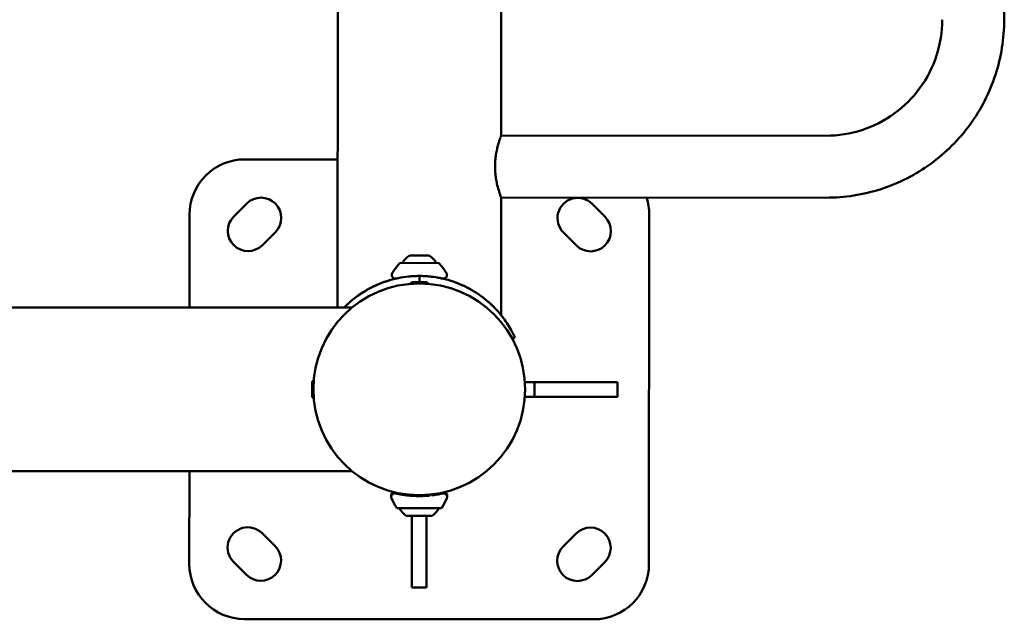
# Model space of a CAD drawing. Units: millimetres. Extents: x -371 to 11536, y 4 to 7243.
# Drawn here: x 3173 to 3708, y 1133 to 1459 of the extents above; entities that cross this region are included whole.
import ezdxf

# ---------------------------------------------------------------- set-up
doc = ezdxf.new("R2010")
doc.units = ezdxf.units.MM
doc.layers.add('Visible (ISO)', color=7, linetype='Continuous', lineweight=50)

msp = doc.modelspace()

# ---------------------------------------------------------------- linework, layer by layer
at = {"layer": 'Visible (ISO)'}
for p, q in [((3345.57, 1302.08), (3346.25, 2212.98)), ((3434.54, 1395.69), (3434.8, 1739.67)), ((3708.19, 1547.2), (3708.12, 1458.64)), ((3611.22, 1395.56), (3434.54, 1395.69)), ((3295.08, 1382.7), (3345.63, 1382.66)), ((3434.47, 1298.02), (3434.52, 1361.99)), ((3611.2, 1361.86), (3434.52, 1361.99)), ((3289.1, 1351.59), (3296.18, 1358.66)), ((3483.95, 1358.52), (3491.02, 1351.44)), ((3265.02, 1302.08), (3265.06, 1352.72)), ((3515.06, 1352.53), (3514.92, 1162.53)), ((3311.72, 1343.09), (3304.64, 1336.02)), ((3475.45, 1335.9), (3468.38, 1342.97)), ((3394.79, 1330.48), (3385.29, 1330.48)), ((3379.68, 1326.34), (3400.4, 1326.32)), ((3384.57, 1319.02), (3384.57, 1319.02)), ((3385.03, 1319.06), (3385.03, 1319.06)), ((3390.03, 1315.88), (3390.03, 1319.28)), ((3397.31, 1318.81), (3397.31, 1318.81)), ((3398.11, 1318.7), (3398.11, 1318.7)), ((3393.79, 1315.87), (3386.27, 1315.88)), ((3353.39, 1302.08), (3061.82, 1302.08)), ((3442.04, 1285.74), (3440.6, 1285.09)), ((3331.74, 1253.91), (3331.74, 1261.43)), ((3447.43, 1261.58), (3452.69, 1261.58)), ((3452.69, 1261.58), (3452.68, 1253.58)), ((3452.69, 1261.58), (3497.81, 1261.55)), ((3497.81, 1261.55), (3497.81, 1253.55)), ((3452.68, 1253.58), (3447.43, 1253.58)), ((3497.81, 1253.55), (3452.68, 1253.58)), ((3353.39, 1213.18), (3061.82, 1213.18)), ((3264.92, 1162.72), (3264.96, 1213.18)), ((3383.7, 1199.92), (3383.7, 1200.39)), ((3384.49, 1199.84), (3384.49, 1199.84)), ((3386.04, 1199.7), (3386.04, 1199.71)), ((3386.05, 1199.7), (3386.05, 1199.71)), ((3390.65, 1199.58), (3390.65, 1199.58)), ((3391.45, 1199.59), (3391.45, 1199.6)), ((3391.73, 1199.6), (3391.73, 1199.6)), ((3392.66, 1199.64), (3392.66, 1199.64)), ((3393.62, 1199.69), (3393.62, 1199.69)), ((3394.63, 1199.73), (3394.63, 1199.77)), ((3395.43, 1199.83), (3395.43, 1199.84)), ((3396.2, 1199.92), (3396.2, 1200.38)), ((3400.86, 1200.62), (3400.86, 1200.62)), ((3401.11, 1200.67), (3401.11, 1200.67)), ((3401.76, 1192.99), (3378.12, 1193)), ((3382.94, 1188.78), (3396.94, 1188.77)), ((3385.91, 1149.81), (3385.94, 1188.78)), ((3393.94, 1188.78), (3393.91, 1149.8)), ((3304.53, 1179.36), (3311.59, 1172.28)), ((3468.26, 1172.17), (3475.33, 1179.23)), ((3296.03, 1156.74), (3288.96, 1163.81)), ((3490.88, 1163.67), (3483.8, 1156.6)), ((3393.91, 1149.8), (3385.91, 1149.81)), ((3484.9, 1132.56), (3294.9, 1132.7))]:
    msp.add_line(p, q, dxfattribs=at)
msp.add_circle((3389.99, 1257.63), 57.58, dxfattribs=at)
for centre, radius, start, end in [((3295.06, 1352.7), 30, 89.9576, 179.9576), ((3303.95, 1350.87), 11, 314.9576, 134.9576), ((3476.17, 1350.74), 11, 44.9576, 224.9576), ((3485.06, 1352.56), 30, 359.9576, 18.2067), ((3296.87, 1343.81), 11, 134.9576, 314.9576), ((3483.23, 1343.67), 11, 224.9576, 44.9576), ((3388.15, 1323.01), 8, 110.8932, 155.4499), ((3391.93, 1323.01), 8, 24.4653, 69.0221), ((3409.22, 1299.66), 40, 138.5716, 147.9384), ((3379.68, 1325.74), 0.6, 89.9576, 138.5716), ((3400.4, 1325.72), 0.6, 41.3436, 89.9576), ((3370.82, 1299.69), 40, 31.9758, 41.3436), ((3386.27, 1314.89), 0.99, 89.9576, 172.6696), ((3393.79, 1314.88), 0.99, 7.2456, 89.9576), ((3332.73, 1261.43), 0.99, 97.2457, 179.9576), ((3332.73, 1253.91), 0.99, 179.9576, 262.6695), ((3389.99, 1256.73), 57.15, 273.6487, 274.6607), ((3411.36, 1214.77), 40, 204.383, 212.4856), ((3411.36, 1215.67), 40, 205.964, 205.965), ((3368.55, 1214.8), 40, 327.4297, 335.5254), ((3368.55, 1215.7), 40, 333.9516, 333.9527), ((3378.12, 1193.6), 0.6, 212.4856, 269.9576), ((3389.85, 1198.6), 12, 207.7795, 234.8535), ((3390.04, 1198.6), 12, 305.0617, 332.1357), ((3401.76, 1193.59), 0.6, 269.9576, 327.4297), ((3296.74, 1171.59), 11, 44.9576, 224.9576), ((3483.1, 1171.45), 11, 314.9576, 134.9576), ((3303.81, 1164.51), 11, 224.9576, 44.9576), ((3476.03, 1164.38), 11, 134.9576, 314.9576), ((3294.92, 1162.7), 30, 179.9576, 269.9576), ((3484.92, 1162.56), 30, 269.9576, 359.9576)]:
    msp.add_arc(centre, radius, start, end, dxfattribs=at)
msp.add_ellipse((3388.46, 1273.93), major_axis=(6.57, -74.13), ratio=0.876322, start_param=6.27703, end_param=6.289341, dxfattribs=at)
for points, knots in [([(3708.12, 1458.64), (3708.11, 1448.49), (3706.5, 1438.36), (3700.22, 1419.07), (3695.55, 1409.92), (3683.61, 1393.52), (3676.35, 1386.27), (3659.93, 1374.36), (3650.78, 1369.7), (3631.48, 1363.45), (3621.34, 1361.85), (3611.2, 1361.86)], [4.712389, 4.712389, 4.712389, 4.712389, 5.026548, 5.026548, 5.340708, 5.340708, 5.654867, 5.654867, 5.969026, 5.969026, 6.283185, 6.283185, 6.283185, 6.283185]), ([(3674.42, 1458.66), (3674.41, 1452.05), (3673.36, 1445.44), (3669.27, 1432.86), (3666.22, 1426.9), (3658.44, 1416.2), (3653.7, 1411.47), (3643, 1403.71), (3637.03, 1400.67), (3624.45, 1396.6), (3617.84, 1395.55), (3611.22, 1395.56)], [4.712389, 4.712389, 4.712389, 4.712389, 5.026548, 5.026548, 5.340708, 5.340708, 5.654867, 5.654867, 5.969026, 5.969026, 6.283185, 6.283185, 6.283185, 6.283185]), ([(3431.21, 1378.84), (3431.21, 1379.91), (3431.26, 1381.01), (3431.43, 1383.2), (3431.56, 1384.28), (3431.88, 1386.35), (3432.08, 1387.34), (3432.49, 1389.17), (3432.7, 1390.01), (3433.12, 1391.5), (3433.33, 1392.19), (3433.73, 1393.43), (3433.91, 1393.96), (3434.22, 1394.83), (3434.34, 1395.15), (3434.5, 1395.59), (3434.54, 1395.69), (3434.54, 1395.69)], [0, 0, 0, 0, 0.320995, 0.320995, 0.64199, 0.64199, 0.962986, 0.962986, 1.283981, 1.283981, 1.604719, 1.604719, 1.925456, 1.925456, 2.246194, 2.246194, 2.566932, 2.566932, 2.566932, 2.566932]), ([(3434.52, 1361.99), (3434.52, 1361.99), (3434.48, 1362.09), (3434.32, 1362.52), (3434.19, 1362.85), (3433.89, 1363.72), (3433.71, 1364.25), (3433.31, 1365.49), (3433.1, 1366.18), (3432.69, 1367.67), (3432.47, 1368.51), (3432.06, 1370.34), (3431.87, 1371.33), (3431.55, 1373.4), (3431.42, 1374.48), (3431.25, 1376.67), (3431.21, 1377.77), (3431.21, 1378.84)], [7.700796, 7.700796, 7.700796, 7.700796, 8.021533, 8.021533, 8.342271, 8.342271, 8.663009, 8.663009, 8.983747, 8.983747, 9.304742, 9.304742, 9.625737, 9.625737, 9.946732, 9.946732, 10.267728, 10.267728, 10.267728, 10.267728]), ([(3349.12, 1302.08), (3350.53, 1303.51), (3352.1, 1304.97), (3355.71, 1307.92), (3357.8, 1309.43), (3361.9, 1311.94), (3363.82, 1312.98), (3367.47, 1314.68), (3369.14, 1315.37), (3372.27, 1316.48), (3373.68, 1316.92), (3376.25, 1317.61), (3377.4, 1317.89), (3380.36, 1318.49), (3382.2, 1318.78), (3385.11, 1319.08), (3386.08, 1319.15), (3388.05, 1319.25), (3389.04, 1319.28), (3390.03, 1319.28)], [20.704265, 20.704265, 20.704265, 20.704265, 21.634159, 21.634159, 22.596773, 22.596773, 23.294852, 23.294852, 23.804055, 23.804055, 24.176921, 24.176921, 24.449863, 24.449863, 24.855573, 24.855573, 25.056017, 25.056017, 25.256054, 25.256054, 25.256054, 25.256054]), ([(3377.55, 1317.91), (3377.49, 1317.89), (3377.47, 1317.89), (3377.44, 1317.88), (3377.44, 1317.88), (3377.44, 1317.88), (3377.44, 1317.88), (3377.43, 1317.88), (3377.43, 1317.88), (3377.43, 1317.88), (3377.43, 1317.88), (3377.42, 1317.88), (3377.42, 1317.88), (3377.4, 1317.87), (3377.38, 1317.87), (3377.3, 1317.86), (3377.23, 1317.85), (3377, 1317.83), (3376.82, 1317.84), (3376.44, 1317.91), (3376.23, 1317.98), (3375.86, 1318.19), (3375.69, 1318.33), (3375.4, 1318.64), (3375.28, 1318.82), (3375.1, 1319.21), (3375.05, 1319.42), (3375, 1319.84), (3375.02, 1320.06), (3375.11, 1320.49), (3375.2, 1320.71), (3375.32, 1320.9)], [0.057969, 0.057969, 0.057969, 0.057969, 0.2014094, 0.2014094, 0.2051482, 0.2051482, 0.2064072, 0.2064072, 0.2070371, 0.2070371, 0.2076694, 0.2076694, 0.2089538, 0.2089538, 0.2140596, 0.2140596, 0.2341588, 0.2341588, 0.2856887, 0.2856887, 0.350792, 0.350792, 0.4138022, 0.4138022, 0.4780948, 0.4780948, 0.5417426, 0.5417426, 0.605458, 0.605458, 0.6736528, 0.6736528, 0.6736528, 0.6736528]), ([(3377.56, 1317.91), (3377.55, 1317.91), (3377.54, 1317.9), (3377.5, 1317.9), (3377.48, 1317.89), (3377.46, 1317.89), (3377.45, 1317.88), (3377.45, 1317.88)], [0.1007598, 0.1007598, 0.1007598, 0.1007598, 0.1279597, 0.1279597, 0.1927376, 0.1927376, 0.247367, 0.247367, 0.247367, 0.247367]), ([(3379.64, 1318.33), (3379.55, 1318.31), (3379.45, 1318.3), (3379.18, 1318.25), (3379.01, 1318.21), (3378.85, 1318.18)], [0.3654588, 0.3654588, 0.3654588, 0.3654588, 0.4150924, 0.4150924, 0.5158433, 0.5158433, 0.5158433, 0.5158433]), ([(3390.03, 1319.28), (3391.52, 1319.28), (3393.01, 1319.22), (3395.22, 1319.04), (3395.96, 1318.97), (3398.22, 1318.7), (3399.69, 1318.47), (3402.7, 1317.87), (3404.23, 1317.5), (3409.53, 1315.99), (3412.9, 1314.58), (3419.29, 1311.35), (3422.32, 1309.36), (3427.29, 1305.54), (3429.37, 1303.63), (3433.48, 1299.36), (3435.4, 1296.93), (3438.74, 1292.12), (3440.07, 1289.73), (3441.65, 1286.63), (3442.04, 1285.74), (3442.04, 1285.74)], [0, 0, 0, 0, 0.447218, 0.447218, 0.678078, 0.678078, 1.155094, 1.155094, 1.698525, 1.698525, 3.187136, 3.187136, 5.028756, 5.028756, 6.805582, 6.805582, 9.123645, 9.123645, 11.833862, 11.833862, 14.267473, 14.267473, 14.267473, 14.267473]), ([(3402.17, 1317.97), (3401.84, 1318.04), (3401.31, 1318.15), (3400.36, 1318.33), (3400.08, 1318.38), (3399.78, 1318.43)], [0, 0, 0, 0, 0.371286, 0.371286, 0.5113335, 0.5113335, 0.5113335, 0.5113335]), ([(3404.75, 1320.88), (3404.86, 1320.7), (3404.95, 1320.5), (3405.05, 1320.08), (3405.07, 1319.87), (3405.03, 1319.44), (3404.98, 1319.23), (3404.82, 1318.84), (3404.7, 1318.66), (3404.42, 1318.34), (3404.25, 1318.2), (3403.88, 1317.98), (3403.68, 1317.9), (3403.26, 1317.82), (3403.05, 1317.81), (3402.76, 1317.84), (3402.69, 1317.85), (3402.61, 1317.87)], [0, 0, 0, 0, 0.0634591, 0.0634591, 0.1272933, 0.1272933, 0.1908086, 0.1908086, 0.2546955, 0.2546955, 0.3180293, 0.3180293, 0.382605, 0.382605, 0.4453826, 0.4453826, 0.4683027, 0.4683027, 0.4683027, 0.4683027]), ([(3349.62, 1302.58), (3349.62, 1302.58), (3349.89, 1302.85), (3350.97, 1303.89), (3351.77, 1304.64), (3353.85, 1306.42), (3355.13, 1307.45), (3358.06, 1309.56), (3359.71, 1310.63), (3363.19, 1312.64), (3365.15, 1313.65), (3369.33, 1315.46), (3371.51, 1316.26), (3373.82, 1316.94)], [0, 0, 0, 0, 0.804209, 0.804209, 1.608418, 1.608418, 2.412627, 2.412627, 3.216836, 3.216836, 4.008933, 4.008933, 4.750444, 4.750444, 4.750444, 4.750444]), ([(3406.25, 1316.92), (3408.55, 1316.23), (3410.74, 1315.42), (3414.91, 1313.61), (3416.87, 1312.6), (3420.35, 1310.59), (3422, 1309.51), (3424.92, 1307.4), (3426.19, 1306.37), (3428.27, 1304.58), (3429.08, 1303.83), (3430.15, 1302.79), (3430.42, 1302.52), (3430.42, 1302.52)], [8.020009, 8.020009, 8.020009, 8.020009, 8.76152, 8.76152, 9.553618, 9.553618, 10.357826, 10.357826, 11.162035, 11.162035, 11.966244, 11.966244, 12.770453, 12.770453, 12.770453, 12.770453]), ([(3374.8, 1199.52), (3374.79, 1199.59), (3374.78, 1199.66), (3374.74, 1199.94), (3374.75, 1200.15), (3374.83, 1200.57), (3374.91, 1200.78), (3375.12, 1201.16), (3375.26, 1201.33), (3375.56, 1201.6), (3375.73, 1201.71), (3375.91, 1201.79)], [0.0391282, 0.0391282, 0.0391282, 0.0391282, 0.0601407, 0.0601407, 0.1222488, 0.1222488, 0.188475, 0.188475, 0.2517331, 0.2517331, 0.3111692, 0.3111692, 0.3111692, 0.3111692]), ([(3374.93, 1198.25), (3374.84, 1198.43), (3374.79, 1198.63), (3374.74, 1199.04), (3374.75, 1199.25), (3374.83, 1199.67), (3374.91, 1199.88), (3375.12, 1200.26), (3375.26, 1200.43), (3375.57, 1200.71), (3375.75, 1200.82), (3376.14, 1200.99), (3376.35, 1201.05), (3376.67, 1201.08), (3376.77, 1201.08), (3376.93, 1201.07), (3376.98, 1201.06), (3377.06, 1201.05), (3377.08, 1201.05), (3377.11, 1201.04), (3377.13, 1201.04), (3377.14, 1201.04), (3377.15, 1201.04), (3377.16, 1201.03), (3377.17, 1201.03), (3377.17, 1201.03), (3377.18, 1201.03), (3377.18, 1201.03), (3377.18, 1201.03), (3377.19, 1201.03), (3377.19, 1201.03), (3377.2, 1201.03), (3377.21, 1201.02), (3377.23, 1201.02)], [0, 0, 0, 0, 0.0601407, 0.0601407, 0.1222488, 0.1222488, 0.188475, 0.188475, 0.2517331, 0.2517331, 0.3145297, 0.3145297, 0.3787941, 0.3787941, 0.4102811, 0.4102811, 0.4262808, 0.4262808, 0.4322804, 0.4322804, 0.4367059, 0.4367059, 0.4390438, 0.4390438, 0.442087, 0.442087, 0.4450694, 0.4450694, 0.4510613, 0.4510613, 0.4690101, 0.4690101, 0.5210079, 0.5210079, 0.5210079, 0.5210079]), ([(3378.59, 1200.73), (3378.13, 1200.82), (3377.77, 1200.9), (3377.54, 1200.95), (3377.53, 1200.95), (3377.52, 1200.95), (3377.51, 1200.96)], [-3.2897731, -3.2897731, -3.2897731, -3.2897731, -2.9087527, -2.9087527, -2.9087527, -2.8965227, -2.8965227, -2.8965227, -2.8965227]), ([(3384.54, 1199.84), (3384.53, 1199.84), (3384.53, 1199.84), (3384.53, 1199.84), (3383.39, 1199.95), (3382.34, 1200.08), (3381.4, 1200.23), (3381.24, 1200.25), (3381.09, 1200.27), (3380.94, 1200.3)], [-4.3646808, -4.3646808, -4.3646808, -4.3646808, -4.3631291, -4.3631291, -4.3631291, -3.878337, -3.878337, -3.878337, -3.7973465, -3.7973465, -3.7973465, -3.7973465]), ([(3383.27, 1199.97), (3383.27, 1199.97), (3383.27, 1199.97), (3383.27, 1199.97), (3383.27, 1199.97), (3383.29, 1199.97), (3383.32, 1199.97), (3383.39, 1199.96), (3383.41, 1199.96), (3383.44, 1199.95)], [0.0191864, 0.0191864, 0.0191864, 0.0191864, 0.0268214, 0.0268214, 0.0519415, 0.0519415, 0.1274095, 0.1274095, 0.1675332, 0.1675332, 0.1675332, 0.1675332]), ([(3385.07, 1199.75), (3385.07, 1199.76), (3385.07, 1199.77), (3385.07, 1199.78), (3385.07, 1199.79), (3385.07, 1199.79)], [-0.04362625, -0.04362625, -0.04362625, -0.04362625, -0.02177715, -0.02177715, -0.00006384, -0.00006384, -0.00006384, -0.00006384]), ([(3385.07, 1199.79), (3385.07, 1199.79), (3385.08, 1199.79), (3385.11, 1199.79), (3385.14, 1199.78), (3385.21, 1199.78), (3385.26, 1199.77), (3385.39, 1199.76), (3385.47, 1199.76), (3385.57, 1199.75)], [0, 0, 0, 0, 1, 1, 2, 2, 3, 3, 4, 4, 4, 4]), ([(3385.78, 1199.71), (3385.67, 1199.71), (3385.53, 1199.71), (3385.33, 1199.71), (3385.26, 1199.72), (3385.2, 1199.72), (3385.19, 1199.72), (3385.18, 1199.72), (3385.18, 1199.72), (3385.17, 1199.72), (3385.17, 1199.72), (3385.16, 1199.72), (3385.16, 1199.72), (3385.15, 1199.72), (3385.15, 1199.72), (3385.14, 1199.73), (3385.12, 1199.73), (3385.1, 1199.73), (3385.09, 1199.73), (3385.08, 1199.74), (3385.08, 1199.74), (3385.07, 1199.74), (3385.07, 1199.74), (3385.07, 1199.75)], [-0.04503682, -0.04503682, -0.04503682, -0.04503682, -0.02878734, -0.02878734, -0.01660167, -0.01660167, -0.01479674, -0.01479674, -0.01398702, -0.01398702, -0.01337414, -0.01337414, -0.01272661, -0.01272661, -0.01173227, -0.01173227, -0.00884033, -0.00884033, -0.00562259, -0.00562259, -0.00251143, -0.00251143, 0, 0, 0, 0]), ([(3385.57, 1199.75), (3385.66, 1199.74), (3385.73, 1199.74), (3385.86, 1199.73), (3385.91, 1199.72), (3385.98, 1199.72), (3386.01, 1199.72), (3386.04, 1199.71), (3386.04, 1199.71), (3386.04, 1199.71)], [0, 0, 0, 0, 1, 1, 2, 2, 3, 3, 4, 4, 4, 4]), ([(3386.49, 1199.69), (3386.48, 1199.68), (3386.47, 1199.69), (3386.45, 1199.69), (3386.43, 1199.69), (3386.38, 1199.69), (3386.33, 1199.69), (3386.2, 1199.69), (3386.08, 1199.7), (3385.78, 1199.71)], [-0.6266897, -0.6266897, -0.6266897, -0.6266897, -0.3838216, -0.3838216, -0.2271949, -0.2271949, -0.0891971, -0.0891971, 0, 0, 0, 0]), ([(3386.49, 1199.69), (3387.82, 1199.61), (3389.23, 1199.57), (3390.91, 1199.58), (3391.21, 1199.59), (3391.51, 1199.6)], [0, 0, 0, 0, 0.4152213, 0.4152213, 0.5046903, 0.5046903, 0.5046903, 0.5046903]), ([(3393.62, 1199.69), (3393.03, 1199.65), (3392.32, 1199.62), (3391.6, 1199.6), (3391.51, 1199.6)], [-5.5756202, -5.5756202, -5.5756202, -5.5756202, -5.3327134, -5.2940364, -5.2940364, -5.2940364, -5.2940364]), ([(3394.08, 1199.7), (3394.02, 1199.69), (3393.96, 1199.69), (3393.83, 1199.69), (3393.78, 1199.69), (3393.73, 1199.69), (3393.7, 1199.69), (3393.66, 1199.69), (3393.65, 1199.69), (3393.64, 1199.69), (3393.63, 1199.69), (3393.63, 1199.69), (3393.63, 1199.69), (3393.62, 1199.69), (3393.62, 1199.69), (3393.62, 1199.69)], [-0.02535727, -0.02535727, -0.02535727, -0.02535727, -0.02043914, -0.02043914, -0.01341254, -0.01341254, -0.00792627, -0.00792627, -0.00582778, -0.00582778, -0.00414639, -0.00414639, -0.000687, -0.000687, 0, 0, 0, 0]), ([(3394.52, 1199.71), (3394.51, 1199.71), (3394.51, 1199.71), (3394.5, 1199.71), (3394.49, 1199.71), (3394.48, 1199.71), (3394.48, 1199.71), (3394.47, 1199.71), (3394.47, 1199.71), (3394.47, 1199.71), (3394.47, 1199.71), (3394.47, 1199.71), (3394.47, 1199.71), (3394.46, 1199.71), (3394.46, 1199.7), (3394.45, 1199.7), (3394.43, 1199.7), (3394.4, 1199.7), (3394.37, 1199.7), (3394.23, 1199.7), (3394.14, 1199.7), (3394.08, 1199.7)], [-0.08204284, -0.08204284, -0.08204284, -0.08204284, -0.07560683, -0.07560683, -0.06461669, -0.06461669, -0.06192889, -0.06192889, -0.06036655, -0.06036655, -0.05914068, -0.05914068, -0.05747848, -0.05747848, -0.05476282, -0.05476282, -0.03967728, -0.03967728, -0.0200902, -0.0200902, 0, 0, 0, 0]), ([(3395.58, 1199.84), (3395.54, 1199.84), (3395.49, 1199.83), (3395.45, 1199.83), (3395.16, 1199.79), (3394.82, 1199.75), (3394.52, 1199.71)], [-0.1254375, -0.1254375, -0.1254375, -0.1254375, -0.1092699, -0.1092699, -0.1092699, 0, 0, 0, 0]), ([(3395.43, 1199.84), (3395.49, 1199.84), (3395.53, 1199.85), (3395.61, 1199.85), (3395.64, 1199.86), (3395.68, 1199.86), (3395.7, 1199.86), (3395.71, 1199.86), (3395.71, 1199.86), (3395.71, 1199.86)], [0, 0, 0, 0, 1, 1, 2, 2, 3, 3, 3.394383, 3.394383, 3.394383, 3.394383]), ([(3395.71, 1199.86), (3395.71, 1199.86), (3395.71, 1199.86), (3395.71, 1199.86), (3395.7, 1199.86), (3395.69, 1199.86), (3395.69, 1199.86), (3395.68, 1199.86), (3395.68, 1199.86), (3395.67, 1199.85), (3395.66, 1199.85), (3395.64, 1199.85), (3395.58, 1199.84)], [-0.07059818, -0.07059818, -0.07059818, -0.07059818, -0.06528187, -0.06528187, -0.06528187, -0.04789054, -0.04789054, -0.04789054, -0.02120576, -0.02120576, -0.02120576, 0, 0, 0, 0]), ([(3397.25, 1200.04), (3398.41, 1200.19), (3399.44, 1200.36), (3400.51, 1200.55), (3400.72, 1200.59), (3400.92, 1200.63)], [0, 0, 0, 0, 0.4218282, 0.4218282, 0.5384607, 0.5384607, 0.5384607, 0.5384607]), ([(3402.33, 1200.93), (3402.51, 1200.97), (3402.63, 1200.99), (3402.69, 1201.01), (3402.7, 1201.01), (3402.72, 1201.01), (3402.72, 1201.01), (3402.73, 1201.02), (3402.74, 1201.02), (3402.75, 1201.02), (3402.75, 1201.02), (3402.76, 1201.02), (3402.76, 1201.02), (3402.78, 1201.02), (3402.78, 1201.02), (3402.81, 1201.03), (3402.82, 1201.03), (3402.91, 1201.04), (3402.99, 1201.05), (3403.14, 1201.06), (3403.22, 1201.06), (3403.5, 1201.03), (3403.72, 1200.98), (3404.11, 1200.82), (3404.29, 1200.7), (3404.61, 1200.42), (3404.75, 1200.26), (3404.97, 1199.89), (3405.04, 1199.69), (3405.13, 1199.28), (3405.14, 1199.06), (3405.1, 1198.64), (3405.05, 1198.42), (3404.96, 1198.23)], [0, 0, 0, 0, 0.2178284, 0.2178284, 0.2660312, 0.2660312, 0.2841119, 0.2841119, 0.290907, 0.290907, 0.2936265, 0.2936265, 0.2963582, 0.2963582, 0.2990964, 0.2990964, 0.3046118, 0.3046118, 0.3265595, 0.3265595, 0.3500399, 0.3500399, 0.4135029, 0.4135029, 0.4772231, 0.4772231, 0.5412247, 0.5412247, 0.6043737, 0.6043737, 0.6672723, 0.6672723, 0.7320343, 0.7320343, 0.7320343, 0.7320343]), ([(3403.98, 1201.77), (3404.15, 1201.69), (3404.31, 1201.59), (3404.61, 1201.32), (3404.75, 1201.16), (3404.97, 1200.79), (3405.04, 1200.59), (3405.13, 1200.18), (3405.14, 1199.96), (3405.12, 1199.67), (3405.1, 1199.58), (3405.08, 1199.5)], [0.4208508, 0.4208508, 0.4208508, 0.4208508, 0.4772359, 0.4772359, 0.5412383, 0.5412383, 0.6043859, 0.6043859, 0.667286, 0.667286, 0.6930275, 0.6930275, 0.6930275, 0.6930275])]:
    msp.add_open_spline(points, degree=3, knots=knots, dxfattribs=at)
for points in [[(3388.01, 1319.24), (3387.74, 1319.23), (3387.48, 1319.22), (3387.22, 1319.21)], [(3392.66, 1319.22), (3392.42, 1319.23), (3392.17, 1319.24), (3391.92, 1319.24)], [(3402.19, 1317.96), (3401.89, 1318.03), (3401.4, 1318.13), (3400.78, 1318.25)], [(3377.21, 1201.02), (3377.2, 1201.03), (3377.2, 1201.03), (3377.2, 1201.03)], [(3377.21, 1201.02), (3377.24, 1201.02), (3377.34, 1200.99), (3377.51, 1200.96)], [(3377.86, 1200.88), (3377.97, 1200.85), (3378.1, 1200.83), (3378.24, 1200.8)], [(3378.59, 1200.73), (3379.19, 1200.6), (3380, 1200.45), (3380.94, 1200.3)], [(3381.78, 1200.17), (3381.8, 1200.17), (3381.82, 1200.16), (3381.85, 1200.16)], [(3383.27, 1199.97), (3383.27, 1199.97), (3383.33, 1199.97), (3383.43, 1199.95)], [(3384.54, 1199.84), (3384.71, 1199.82), (3384.89, 1199.8), (3385.07, 1199.79)], [(3386.05, 1199.71), (3386.18, 1199.7), (3386.3, 1199.7), (3386.43, 1199.69)], [(3390.66, 1199.58), (3390.8, 1199.58), (3390.94, 1199.58), (3391.07, 1199.59)], [(3391.73, 1199.6), (3392.14, 1199.62), (3392.53, 1199.63), (3392.9, 1199.65)], [(3395.37, 1199.83), (3395.49, 1199.84), (3395.61, 1199.85), (3395.71, 1199.86)], [(3397.25, 1200.04), (3397.05, 1200.01), (3396.84, 1199.99), (3396.62, 1199.96)], [(3402.33, 1200.92), (3402.03, 1200.86), (3401.55, 1200.75), (3400.92, 1200.63)], [(3374.93, 1198.25), (3374.93, 1198.25), (3374.93, 1198.25), (3374.93, 1198.25)]]:
    msp.add_open_spline(points, degree=3, dxfattribs=at)

doc.saveas('drawing.dxf')
